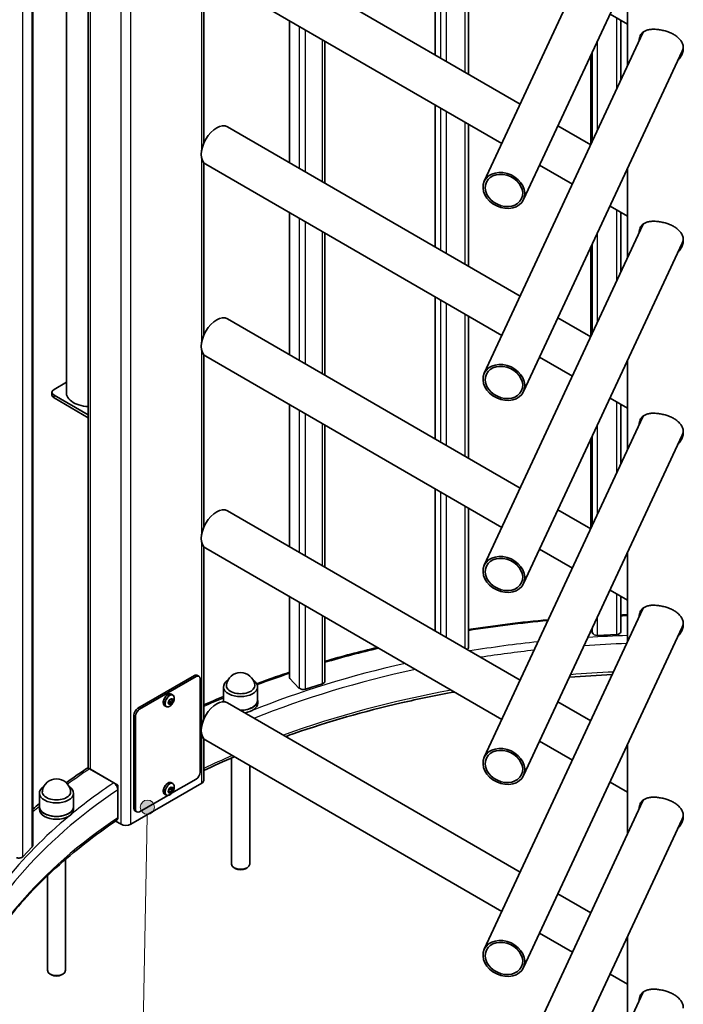
# Model space of a CAD drawing. Units: millimetres. Extents: x 0 to 42239, y -1289 to 8410.
# Drawn here: x 2367 to 2949, y 1447 to 2310 of the extents above; entities that cross this region are included whole.
import ezdxf

# ---------------------------------------------------------------- set-up
doc = ezdxf.new("R2010")
doc.units = ezdxf.units.MM
doc.header["$LTSCALE"] = 10
for name, color, linetype, lineweight in [('Visible Tangent Edges(ISO)', 7, 'Continuous', 25), ('WT02', 7, 'Continuous', 35), ('WT05', 7, 'Continuous', 18)]:
    doc.layers.add(name, color=color, linetype=linetype, lineweight=lineweight)
doc.styles.add('DEFAULT-ISOBigText', font='arial.ttf')

# ---------------------------------------------------------------- blocks, each defined once
blk = doc.blocks.new('Balloon16')
at = {"layer": 'WT05'}
h = blk.add_hatch(color=7, dxfattribs=at)
edge = h.paths.add_edge_path(flags=0)
edge.add_arc((247.924, 161.961), 0.625, 0, 360)
at = {"layer": 'WT05', "color": 7, "linetype": 'Continuous', "lineweight": 18}
for q in [(247.912, 161.336), (247.045, 115.645)]:
    blk.add_line((247.877, 159.462), q, dxfattribs=at)
blk.add_circle((247.924, 161.961), 0.625, dxfattribs=at)
at = {"layer": 'WT05'}
for centre in [(231.903, 108.157), (246.903, 108.157)]:
    blk.add_circle(centre, 7.5, dxfattribs=at)
at = {"layer": 'WT05', "color": 7, "char_height": 5, "attachment_point": 5, "style": 'DEFAULT-ISOBigText'}
for s, insert in [('23', (231.903, 108.199)), ('37', (246.903, 108.199))]:
    blk.add_mtext(s, dxfattribs=dict(at, insert=insert))

msp = doc.modelspace()

# ---------------------------------------------------------------- linework, layer by layer
at = {"layer": 'Visible Tangent Edges(ISO)'}
for p, q in [((2370.16, 1576.24), (2370.16, 2880.13)), ((2378.4, 1584.83), (2378.4, 2875.38)), ((2429.28, 1652.82), (2429.28, 2846)), ((2456.15, 1604.65), (2456.15, 2830.49)), ((2464.63, 1604.65), (2464.63, 2825.59)), ((2731.33, 2278.7), (2731.33, 2403)), ((2736.28, 2275.84), (2736.28, 2400.14)), ((2741.27, 2272.95), (2741.27, 2397.25)), ((2757.54, 2263.54), (2757.54, 2387.85)), ((2526.86, 2195.41), (2526.86, 2356.23)), ((2604.08, 2184.09), (2604.08, 2308.4)), ((2612.32, 2179.33), (2612.32, 2303.63)), ((2890.34, 2248.94), (2890.34, 2311.04)), ((2617.75, 2176.19), (2617.75, 2300.49)), ((2632.62, 2167.59), (2632.62, 2291.89)), ((2873.4, 2212.56), (2873.4, 2290.74)), ((2867.62, 2200.14), (2867.62, 2278.32)), ((2869.07, 2203.27), (2869.07, 2281.45)), ((2731.33, 2110.5), (2731.33, 2234.81)), ((2736.28, 2107.64), (2736.28, 2231.94)), ((2741.27, 2104.75), (2741.27, 2229.05)), ((2757.54, 2095.35), (2757.54, 2219.65)), ((2526.86, 2027.21), (2526.86, 2188.03)), ((2604.08, 2015.9), (2604.08, 2140.2)), ((2890.34, 2080.74), (2890.34, 2142.84)), ((2612.32, 2011.13), (2612.32, 2135.43)), ((2617.75, 2007.99), (2617.75, 2132.29)), ((2632.62, 1999.39), (2632.62, 2123.69)), ((2873.4, 2044.37), (2873.4, 2122.55)), ((2867.62, 2031.94), (2867.62, 2110.12)), ((2869.07, 2035.07), (2869.07, 2113.25)), ((2731.33, 1942.31), (2731.33, 2066.61)), ((2736.28, 1939.44), (2736.28, 2063.74)), ((2741.27, 1936.55), (2741.27, 2060.85)), ((2757.54, 1927.15), (2757.54, 2051.45)), ((2526.86, 1859.01), (2526.86, 2019.84)), ((2397.46, 1978.19), (2397.46, 1980.64)), ((2604.08, 1847.7), (2604.08, 1972)), ((2612.32, 1842.93), (2612.32, 1967.23)), ((2890.34, 1912.54), (2890.34, 1974.65)), ((2617.75, 1839.79), (2617.75, 1964.09)), ((2632.62, 1831.19), (2632.62, 1955.49)), ((2873.4, 1876.17), (2873.4, 1954.35)), ((2867.62, 1863.75), (2867.62, 1941.93)), ((2869.07, 1866.87), (2869.07, 1945.05)), ((2731.33, 1774.11), (2731.33, 1898.41)), ((2736.28, 1771.24), (2736.28, 1895.54)), ((2741.27, 1768.35), (2741.27, 1892.66)), ((2757.54, 1758.95), (2757.54, 1883.25)), ((2526.86, 1690.81), (2526.86, 1851.64)), ((2604.08, 1732.5), (2604.08, 1803.8)), ((2890.34, 1770.99), (2890.34, 1806.45)), ((2612.32, 1723.92), (2612.32, 1799.04)), ((2617.75, 1723.02), (2617.75, 1795.89)), ((2632.62, 1727.78), (2632.62, 1787.29)), ((2873.4, 1770.15), (2873.4, 1786.15)), ((2869.07, 1772.25), (2869.07, 1776.85)), ((2520.5, 1734.88), (2521.91, 1734.06)), ((2467.46, 1700.18), (2468.88, 1699.36)), ((2471, 1706.3), (2472.41, 1705.48)), ((2526.86, 1640.57), (2526.86, 1683.44)), ((2467.46, 1618.53), (2468.88, 1617.71))]:
    msp.add_line(p, q, dxfattribs=at)
for centre, major_axis, start_param, end_param in [((2936.98, 1400.53), (670.85, 0), 1.626484, 1.634908), ((2936.98, 1400.53), (670.85, 0), 1.731003, 1.837197), ((2936.98, 1400.53), (-640.96, 0), 4.770676, 4.824816), ((2936.98, 1400.53), (-640.96, 0), 4.893677, 4.989241), ((2936.98, 1396.44), (635.96, 0), 1.630532, 1.689428), ((2936.98, 1400.53), (670.85, 0), 1.960751, 2.038249), ((2936.98, 1396.44), (635.96, 0), 1.759032, 1.834234), ((2936.98, 1400.53), (-640.96, 0), 5.082847, 5.321026), ((2936.98, 1396.44), (635.96, 0), 1.929186, 2.180257), ((2936.98, 1400.53), (670.85, 0), 2.090919, 2.139945), ((2936.98, 1371.95), (-635.96, 0), 4.790443, 4.849753), ((2936.98, 1371.95), (-635.96, 0), 4.91996, 4.920576), ((2497.34, 1713.55), (-2.9, -5.02), 3.141593, 6.283185), ((2498.63, 1712.8), (2.9, 5.02), 0, 3.141593), ((2498.77, 1712.72), (-2.85, -4.93), 1.742626, 7.682152), ((2936.98, 1371.95), (-635.96, 0), 5.018368, 5.273761), ((2936.98, 1400.53), (670.85, 0), 2.193067, 2.225248), ((2936.98, 1400.53), (-640.96, 0), 5.325161, 5.331137), ((2936.98, 1396.44), (635.96, 0), 2.26543, 2.268049), ((2936.98, 1371.95), (-635.96, 0), 5.359645, 5.409641), ((2936.98, 1400.53), (670.85, 0), 2.430796, 2.475798), ((2936.98, 1400.53), (-640.96, 0), 5.575874, 5.670413), ((2497.34, 1635.98), (-2.9, -5.02), 3.141593, 6.283185), ((2498.63, 1635.24), (2.9, 5.02), 0, 3.141593), ((2498.77, 1635.15), (-2.85, -4.93), 1.742626, 7.682152), ((2936.98, 1396.44), (-635.96, 0), 5.576489, 6.067755), ((2936.98, 1400.53), (670.85, 0), 2.538082, 2.55331), ((2936.98, 1400.53), (-640.96, 0), 5.674548, 6.034611), ((2936.98, 1371.95), (-635.96, 0), 5.576489, 6.067755)]:
    msp.add_ellipse(centre, major_axis=major_axis, ratio=0.57735, start_param=start_param, end_param=end_param, dxfattribs=at)
for centre, major_axis in [((2499.63, 1712.22), (1.51, 2.62)), ((2499.64, 1712.22), (1.49, 2.57)), ((2499.63, 1634.66), (1.51, 2.62)), ((2499.64, 1634.65), (-1.49, -2.57))]:
    msp.add_ellipse(centre, major_axis=major_axis, ratio=0.57735, dxfattribs=at)
at = {"layer": 'WT02'}
for p, q in [((2378.9, 1585.95), (2378.9, 2875.09)), ((2408.53, 2857.98), (2408.53, 1980.82)), ((2427.52, 1653.65), (2427.52, 2847.02)), ((2913.19, 2466.22), (2774.29, 2167.93)), ((2947.64, 2450.18), (2808.74, 2151.89)), ((2731.15, 2278.8), (2731.15, 2403.1)), ((2805.82, 2235.62), (2549.43, 2383.89)), ((2760.37, 2261.91), (2760.37, 2386.21)), ((2528.62, 2201.13), (2528.62, 2352.53)), ((2789.71, 2201.04), (2530.41, 2351)), ((2899.64, 2268.91), (2899.64, 2347.09)), ((2899.64, 2305.67), (2884.44, 2314.45)), ((2603.58, 2184.38), (2603.58, 2308.69)), ((2894, 2256.79), (2894, 2308.93)), ((2913.19, 2298.02), (2774.29, 1999.73)), ((2634.68, 2166.39), (2634.68, 2290.69)), ((2947.64, 2281.98), (2808.74, 1983.69)), ((2867.6, 2200.11), (2867.6, 2278.29)), ((2731.15, 2110.61), (2731.15, 2234.91)), ((2760.37, 2093.71), (2760.37, 2218.01)), ((2805.82, 2067.42), (2549.43, 2215.7)), ((2867.52, 2199.94), (2838.84, 2216.52)), ((2528.62, 2032.94), (2528.62, 2184.33)), ((2789.71, 2032.84), (2530.41, 2182.8)), ((2851.42, 2165.35), (2822.74, 2181.94)), ((2899.64, 2100.71), (2899.64, 2178.89)), ((2603.58, 2016.19), (2603.58, 2140.49)), ((2899.64, 2137.47), (2884.44, 2146.26)), ((2894, 2088.59), (2894, 2140.73)), ((2634.68, 1998.2), (2634.68, 2122.5)), ((2913.19, 2129.82), (2774.29, 1831.53)), ((2947.64, 2113.78), (2808.74, 1815.49)), ((2867.6, 2031.91), (2867.6, 2110.09)), ((2731.15, 1942.41), (2731.15, 2066.71)), ((2805.82, 1899.23), (2549.43, 2047.5)), ((2760.37, 1925.51), (2760.37, 2049.81)), ((2867.52, 2031.74), (2838.84, 2048.33)), ((2528.62, 1864.74), (2528.62, 2016.13)), ((2789.71, 1864.64), (2530.41, 2014.6)), ((2851.42, 1997.16), (2822.74, 2013.74)), ((2899.64, 1932.51), (2899.64, 2010.69)), ((2397.46, 1985.54), (2408.53, 1991.93)), ((2395.7, 1980.64), (2395.7, 1983.09)), ((2427.52, 1963.29), (2397.46, 1980.64)), ((2427.52, 1960.84), (2397.46, 1978.19)), ((2899.64, 1969.27), (2884.44, 1978.06)), ((2603.58, 1847.99), (2603.58, 1972.29)), ((2894, 1920.4), (2894, 1972.53)), ((2913.19, 1961.62), (2774.29, 1663.33)), ((2634.68, 1830), (2634.68, 1954.3)), ((2947.64, 1945.58), (2808.74, 1647.29)), ((2867.6, 1863.71), (2867.6, 1941.89)), ((2731.15, 1774.21), (2731.15, 1898.51)), ((2760.37, 1759.44), (2760.37, 1881.61)), ((2805.82, 1731.03), (2549.43, 1879.3)), ((2867.52, 1863.54), (2838.84, 1880.13)), ((2528.62, 1696.54), (2528.62, 1847.94)), ((2789.71, 1696.44), (2530.41, 1846.4)), ((2851.42, 1828.96), (2822.74, 1845.54)), ((2899.64, 1764.31), (2899.64, 1842.49)), ((2603.58, 1733.62), (2603.58, 1804.09)), ((2899.64, 1801.07), (2884.44, 1809.86)), ((2894, 1773.29), (2894, 1804.33)), ((2634.68, 1729.8), (2634.68, 1786.1)), ((2913.19, 1793.42), (2774.29, 1495.13)), ((2947.64, 1777.38), (2808.74, 1479.09)), ((2868.85, 1772.1), (2868.37, 1775.33)), ((2869.1, 1772.11), (2868.85, 1772.1)), ((2869.07, 1772.11), (2869.07, 1772.25)), ((2890.34, 1770.99), (2873.4, 1770.15)), ((2471, 1706.3), (2520.5, 1734.88)), ((2521.91, 1734.06), (2472.41, 1705.48)), ((2523, 1735.13), (2524.41, 1734.31)), ((2525.45, 1650.37), (2525.45, 1732.02)), ((2603.74, 1732.56), (2603.96, 1732.63)), ((2612.22, 1723.72), (2603.74, 1732.56)), ((2604.08, 1732.5), (2604.08, 1732.21)), ((2632.62, 1727.78), (2617.75, 1723.02)), ((2501.53, 1717.83), (2500.24, 1718.57)), ((2545.95, 1725.05), (2545.95, 1713.21)), ((2575.75, 1725.05), (2575.75, 1713.21)), ((2612.44, 1723.8), (2612.22, 1723.72)), ((2612.32, 1723.75), (2612.32, 1723.92)), ((2495.73, 1707.78), (2494.44, 1708.52)), ((2497.76, 1710.73), (2497.76, 1711.55)), ((2498.29, 1710.77), (2497.76, 1711.12)), ((2500.17, 1710.6), (2498.16, 1711.91)), ((2498.18, 1711.9), (2498.64, 1712.46)), ((2498.39, 1713.17), (2499.01, 1713.93)), ((2499.01, 1709.78), (2498.39, 1709.83)), ((2499.14, 1713.82), (2498.98, 1713.9)), ((2501.01, 1713.65), (2499.98, 1714.18)), ((2500.27, 1714.66), (2500.88, 1714.61)), ((2500.88, 1711.27), (2500.27, 1710.51)), ((2501.51, 1713.71), (2501.51, 1712.89)), ((2545.85, 1712), (2545.85, 1713.21)), ((2805.82, 1562.83), (2549.43, 1711.1)), ((2575.85, 1710.76), (2575.85, 1713.21)), ((2867.52, 1695.34), (2838.84, 1711.93)), ((2467.46, 1618.53), (2467.46, 1700.18)), ((2468.88, 1699.36), (2468.88, 1617.71)), ((2528.62, 1643.02), (2528.62, 1679.74)), ((2789.71, 1528.25), (2530.41, 1678.21)), ((2851.42, 1660.76), (2822.74, 1677.35)), ((2899.64, 1596.11), (2899.64, 1674.29)), ((2552.85, 1569.81), (2552.85, 1662.74)), ((2449.77, 1640.99), (2428.58, 1653.22)), ((2428.63, 1653.19), (2428.63, 1653.26)), ((2429.28, 1652.82), (2453.32, 1638.94)), ((2568.85, 1569.81), (2568.85, 1655.97)), ((2453.32, 1638.94), (2453.32, 1610.36)), ((2464.63, 1604.65), (2526.86, 1640.57)), ((2501.53, 1640.26), (2500.24, 1641)), ((2500.38, 1631.81), (2521.91, 1644.25)), ((2899.64, 1632.87), (2884.44, 1641.66)), ((2384.73, 1631.97), (2384.73, 1620.13)), ((2414.53, 1631.97), (2414.53, 1620.13)), ((2453.32, 1636.49), (2453.11, 1636.37)), ((2453.32, 1610.36), (2453.32, 1634.86)), ((2495.73, 1630.21), (2494.44, 1630.96)), ((2497.84, 1634.34), (2498.19, 1635.25)), ((2498.19, 1632.38), (2497.84, 1632.89)), ((2498, 1634.29), (2497.85, 1634.38)), ((2499.08, 1632.75), (2498.11, 1633.38)), ((2498.92, 1635.4), (2499.19, 1636.08)), ((2501.3, 1635), (2499.16, 1636.09)), ((2499.28, 1636.61), (2499.99, 1637.02)), ((2499.99, 1632.69), (2499.28, 1632.29)), ((2500.22, 1636.54), (2499.65, 1636.83)), ((2501.08, 1636.92), (2501.44, 1636.42)), ((2501.44, 1634.96), (2501.08, 1634.05)), ((2472.41, 1615.67), (2497.11, 1629.93)), ((2913.19, 1625.23), (2774.29, 1326.93)), ((2384.63, 1617.68), (2384.63, 1620.13)), ((2414.63, 1617.68), (2414.63, 1620.13)), ((2468.5, 1616.24), (2469.91, 1615.42)), ((2451.33, 1607.43), (2456.15, 1604.65)), ((2947.64, 1609.18), (2808.74, 1310.89)), ((2378.4, 1584.83), (2370.16, 1576.24)), ((2407.63, 1476.73), (2407.63, 1574.04)), ((2556.61, 1565.73), (2555.2, 1566.55)), ((2565.1, 1565.73), (2566.51, 1566.55)), ((2391.63, 1476.73), (2391.63, 1559.52)), ((2867.52, 1527.14), (2838.84, 1543.73)), ((2851.42, 1492.56), (2822.74, 1509.15)), ((2899.64, 1436.86), (2899.64, 1506.09)), ((2395.39, 1472.65), (2393.98, 1473.47)), ((2403.88, 1472.65), (2405.29, 1473.47)), ((2899.64, 1464.67), (2884.44, 1473.46)), ((2913.19, 1457.03), (2774.29, 1158.74))]:
    msp.add_line(p, q, dxfattribs=at)
for centre in [(2560.85, 1725.05), (2399.63, 1631.97)]:
    msp.add_arc(centre, 12.5, 8.07261, 171.92739, dxfattribs=at)
for centre, major_axis, ratio, start_param, end_param in [((2930.42, 2290), (-17.22, 8.02), 0.788498, 6.224149, 6.283185), ((2930.42, 2290), (17.22, -8.02), 0.788498, 0, 0.212567), ((2539.92, 2199.25), (-9.51, -16.45), 0.577833, 3.141593, 6.283185), ((2930.42, 2121.8), (-17.22, 8.02), 0.788498, 6.224149, 6.283185), ((2930.42, 2121.8), (17.22, -8.02), 0.788498, 0, 0.212567), ((2539.92, 2031.05), (-9.51, -16.45), 0.577833, 3.141593, 6.283185), ((2401.7, 1983.09), (-6, 0), 0.57735, 5.497787, 7.068583), ((2429.28, 1982.68), (-21, 0), 0.57735, 6.128728, 7.7702), ((2401.7, 1980.64), (-6, 0), 0.57735, 0, 0.785398), ((2429.28, 1980.24), (-21, 0), 0.57735, 6.128728, 6.181997), ((2930.42, 1953.6), (-17.22, 8.02), 0.788498, 6.224149, 6.283185), ((2930.42, 1953.6), (17.22, -8.02), 0.788498, 0, 0.212567), ((2539.92, 1862.85), (-9.51, -16.45), 0.577833, 3.141593, 6.283185), ((2930.42, 1785.4), (-17.22, 8.02), 0.788498, 6.224149, 6.283185), ((2930.42, 1785.4), (17.22, -8.02), 0.788498, 0, 0.212567), ((2873.06, 1772.45), (-4, 0), 0.57735, 0.085766, 1.656562), ((2890, 1773.29), (4, 0), 0.57735, 4.798155, 6.283185), ((2756.37, 1759.44), (4, 0), 0.57735, 5.554446, 6.283185), ((2520.5, 1730.8), (2.5, 4.33), 0.57735, 0, 0.785398), ((2521.91, 1729.98), (2.5, 4.33), 0.57735, 5.497787, 7.068583), ((2560.85, 1725.05), (14.9, 0), 0.57735, 2.412006, 7.012772), ((2560.85, 1726.22), (12.42, 0), 0.57735, 3.059887, 6.364891), ((2607.58, 1733.62), (-4, 0), 0.57735, 0, 0.505985), ((2630.68, 1729.8), (4, 0), 0.57735, 5.218374, 6.283185), ((2615.82, 1725.04), (-4, 0), 0.57735, 0.505985, 2.076781), ((2497.76, 1712.39), (0.515, 0.892), 0.57735, 3.926991, 6.021386), ((2497.76, 1709.89), (0.515, 0.892), 0.57735, 4.974188, 7.068583), ((2499.39, 1713.28), (-0.58, -1.01), 0.57735, 4.420564, 5.908322), ((2499.64, 1714.72), (-0.515, -0.892), 0.57735, 6.021386, 8.115781), ((2499.64, 1709.72), (0.515, 0.892), 0.57735, 6.021386, 8.115781), ((2501.51, 1714.55), (-0.515, -0.892), 0.57735, 4.974188, 7.068583), ((2501.51, 1712.05), (-0.515, -0.892), 0.57735, 3.926991, 6.021386), ((2539.92, 1694.65), (-9.51, -16.45), 0.577833, 3.141593, 6.283185), ((2560.85, 1713.21), (-15, 0), 0.57735, 6.167651, 6.423992), ((2560.85, 1713.21), (-14.9, 0), 0.57735, 0, 0.141934), ((2560.85, 1713.21), (14.9, 0), 0.57735, 4.699389, 6.283185), ((2560.85, 1713.21), (15, 0), 0.57735, 4.706196, 6.39872), ((2560.85, 1710.76), (15, 0), 0.57735, 4.960543, 6.283185), ((2471, 1702.22), (2.5, 4.33), 0.57735, 0.785398, 2.356194), ((2472.41, 1701.4), (-2.5, -4.33), 0.57735, 3.926991, 5.497787), ((2433.52, 1655.27), (6, 0), 0.57735, 3.759543, 3.926991), ((2521.91, 1648.33), (2.5, 4.33), 0.57735, 3.926991, 5.497787), ((2522.62, 1643.02), (6, 0), 0.57735, 5.497787, 6.283185), ((2399.63, 1631.97), (14.9, 0), 0.57735, 2.412006, 7.012772), ((2399.63, 1633.14), (12.42, 0), 0.57735, 3.059887, 6.364891), ((2497.47, 1633.4), (0.515, 0.892), 0.57735, 4.45059, 6.544985), ((2498.6, 1634.34), (0.58, 1.01), 0.57735, 0.374863, 1.862622), ((2498.55, 1636.19), (-0.515, -0.892), 0.57735, 0.261799, 2.356194), ((2498.55, 1631.86), (0.515, 0.892), 0.57735, 5.497787, 7.592182), ((2500.72, 1637.44), (-0.515, -0.892), 0.57735, 5.497787, 7.592182), ((2500.72, 1633.11), (0.515, 0.892), 0.57735, 0.261799, 2.356194), ((2501.8, 1635.9), (-0.515, -0.892), 0.57735, 4.45059, 6.544985), ((2930.42, 1617.2), (-17.22, 8.02), 0.788498, 6.224149, 6.283185), ((2399.63, 1620.13), (15, 0), 0.57735, 3.026058, 6.39872), ((2399.63, 1617.68), (15, 0), 0.57735, 3.141593, 6.283185), ((2399.63, 1620.13), (14.9, 0), 0.57735, 3.141593, 6.283185), ((2471, 1620.57), (-2.5, -4.33), 0.57735, 5.497787, 6.283185), ((2472.41, 1619.75), (-2.5, -4.33), 0.57735, 5.497787, 7.068583), ((2460.39, 1607.1), (6, 0), 0.57735, 3.926991, 5.497787), ((2930.42, 1617.2), (17.22, -8.02), 0.788498, 0, 0.212567), ((2374.9, 1585.95), (4, 0), 0.57735, 5.7772, 6.283185), ((2366.66, 1577.36), (-4, 0), 0.57735, 1.064811, 2.635608), ((2560.85, 1569.81), (8, 0), 0.57735, 3.141593, 6.283185), ((2560.85, 1568.18), (6, 0), 0.57735, 3.926991, 5.497787), ((2399.63, 1476.73), (8, 0), 0.57735, 3.141593, 6.283185), ((2399.63, 1475.1), (6, 0), 0.57735, 3.926991, 5.497787), ((2930.42, 1449.01), (-17.22, 8.02), 0.788498, 6.224149, 6.283185)]:
    msp.add_ellipse(centre, major_axis=major_axis, ratio=ratio, start_param=start_param, end_param=end_param, dxfattribs=at)
for centre, major_axis in [((2791.52, 2159.91), (17.22, -8.02)), ((2791.52, 2159.91), (-15.41, 7.18)), ((2791.52, 1991.71), (17.22, -8.02)), ((2791.52, 1991.71), (-15.41, 7.18)), ((2791.52, 1823.51), (17.22, -8.02)), ((2791.52, 1823.51), (-15.41, 7.18)), ((2791.52, 1655.31), (17.22, -8.02)), ((2791.52, 1655.31), (-15.41, 7.18)), ((2791.52, 1487.11), (17.22, -8.02)), ((2791.52, 1487.11), (-15.41, 7.18))]:
    msp.add_ellipse(centre, major_axis=major_axis, ratio=0.788498, dxfattribs=at)
for points, knots in [([(2909.98, 2291.11), (2910.01, 2291.97), (2910.11, 2292.79), (2910.49, 2294.5), (2910.81, 2295.36), (2911.66, 2296.89), (2912.18, 2297.56), (2913.41, 2298.71), (2914.11, 2299.19), (2915.61, 2299.97), (2916.47, 2300.29), (2918.38, 2300.79), (2919.44, 2300.96), (2921.68, 2301.15), (2922.87, 2301.17), (2925.32, 2301.05), (2926.57, 2300.92), (2929.05, 2300.53), (2930.34, 2300.27), (2932.93, 2299.6), (2934.22, 2299.2), (2936.73, 2298.28), (2937.94, 2297.76), (2940.2, 2296.61), (2941.24, 2295.99), (2943.11, 2294.69), (2944, 2293.97), (2945.59, 2292.38), (2946.29, 2291.52), (2947.43, 2289.68), (2947.87, 2288.7), (2948.46, 2286.67), (2948.6, 2285.61), (2948.6, 2284.56)], [6.23381, 6.23381, 6.23381, 6.23381, 6.551456, 6.551456, 6.937459, 6.937459, 7.323462, 7.323462, 7.709465, 7.709465, 8.094144, 8.094144, 8.478822, 8.478822, 8.863501, 8.863501, 9.248179, 9.248179, 9.632858, 9.632858, 10.017536, 10.017536, 10.402214, 10.402214, 10.786893, 10.786893, 11.172896, 11.172896, 11.558899, 11.558899, 11.944902, 11.944902, 12.330906, 12.330906, 12.330906, 12.330906]), ([(2911.48, 2296.54), (2911.37, 2296.22), (2911.28, 2295.89), (2911.04, 2294.79), (2910.94, 2293.97), (2910.91, 2293.11)], [5.6652303, 5.6652303, 5.6652303, 5.6652303, 5.8072923, 5.8072923, 6.1271053, 6.1271053, 6.1271053, 6.1271053]), ([(2948.6, 2284.56), (2948.6, 2283.51), (2948.46, 2282.41), (2947.87, 2280.19), (2947.43, 2279.07), (2946.29, 2276.9), (2945.59, 2275.85), (2944.49, 2274.51), (2944.17, 2274.15), (2943.83, 2273.8)], [0, 0, 0, 0, 0.386003, 0.386003, 0.772006, 0.772006, 1.158009, 1.158009, 1.307521, 1.307521, 1.307521, 1.307521]), ([(2944.7, 2275.65), (2945.03, 2276), (2945.36, 2276.37), (2946.42, 2277.68), (2947.09, 2278.67), (2947.64, 2279.69)], [11.0765483, 11.0765483, 11.0765483, 11.0765483, 11.2263848, 11.2263848, 11.5885763, 11.5885763, 11.5885763, 11.5885763]), ([(2909.98, 2122.92), (2910.01, 2123.77), (2910.11, 2124.59), (2910.49, 2126.3), (2910.81, 2127.16), (2911.66, 2128.69), (2912.18, 2129.37), (2913.41, 2130.52), (2914.11, 2130.99), (2915.61, 2131.77), (2916.47, 2132.09), (2918.38, 2132.59), (2919.44, 2132.76), (2921.68, 2132.95), (2922.87, 2132.97), (2925.32, 2132.85), (2926.57, 2132.72), (2929.05, 2132.33), (2930.34, 2132.07), (2932.93, 2131.41), (2934.22, 2131.01), (2936.73, 2130.08), (2937.94, 2129.56), (2940.2, 2128.41), (2941.24, 2127.79), (2943.11, 2126.49), (2944, 2125.77), (2945.59, 2124.18), (2946.29, 2123.32), (2947.43, 2121.48), (2947.87, 2120.5), (2948.46, 2118.47), (2948.6, 2117.42), (2948.6, 2116.37)], [6.23381, 6.23381, 6.23381, 6.23381, 6.551456, 6.551456, 6.937459, 6.937459, 7.323462, 7.323462, 7.709465, 7.709465, 8.094144, 8.094144, 8.478822, 8.478822, 8.863501, 8.863501, 9.248179, 9.248179, 9.632858, 9.632858, 10.017536, 10.017536, 10.402214, 10.402214, 10.786893, 10.786893, 11.172896, 11.172896, 11.558899, 11.558899, 11.944902, 11.944902, 12.330906, 12.330906, 12.330906, 12.330906]), ([(2911.48, 2128.34), (2911.37, 2128.02), (2911.28, 2127.7), (2911.04, 2126.59), (2910.94, 2125.77), (2910.91, 2124.91)], [5.6652303, 5.6652303, 5.6652303, 5.6652303, 5.8072923, 5.8072923, 6.1271053, 6.1271053, 6.1271053, 6.1271053]), ([(2948.6, 2116.37), (2948.6, 2115.31), (2948.46, 2114.21), (2947.87, 2111.99), (2947.43, 2110.87), (2946.29, 2108.7), (2945.59, 2107.65), (2944.49, 2106.31), (2944.17, 2105.95), (2943.83, 2105.6)], [0, 0, 0, 0, 0.386003, 0.386003, 0.772006, 0.772006, 1.158009, 1.158009, 1.307521, 1.307521, 1.307521, 1.307521]), ([(2944.7, 2107.45), (2945.03, 2107.81), (2945.36, 2108.18), (2946.42, 2109.48), (2947.09, 2110.47), (2947.64, 2111.49)], [11.0765483, 11.0765483, 11.0765483, 11.0765483, 11.2263848, 11.2263848, 11.5885763, 11.5885763, 11.5885763, 11.5885763]), ([(2909.98, 1954.72), (2910.01, 1955.57), (2910.11, 1956.39), (2910.49, 1958.1), (2910.81, 1958.96), (2911.66, 1960.5), (2912.18, 1961.17), (2913.41, 1962.32), (2914.11, 1962.8), (2915.61, 1963.57), (2916.47, 1963.9), (2918.38, 1964.39), (2919.44, 1964.57), (2921.68, 1964.75), (2922.87, 1964.77), (2925.32, 1964.65), (2926.57, 1964.52), (2929.05, 1964.14), (2930.34, 1963.87), (2932.93, 1963.21), (2934.22, 1962.81), (2936.73, 1961.88), (2937.94, 1961.36), (2940.2, 1960.21), (2941.24, 1959.59), (2943.11, 1958.29), (2944, 1957.57), (2945.59, 1955.98), (2946.29, 1955.12), (2947.43, 1953.28), (2947.87, 1952.3), (2948.46, 1950.27), (2948.6, 1949.22), (2948.6, 1948.17)], [6.23381, 6.23381, 6.23381, 6.23381, 6.551456, 6.551456, 6.937459, 6.937459, 7.323462, 7.323462, 7.709465, 7.709465, 8.094144, 8.094144, 8.478822, 8.478822, 8.863501, 8.863501, 9.248179, 9.248179, 9.632858, 9.632858, 10.017536, 10.017536, 10.402214, 10.402214, 10.786893, 10.786893, 11.172896, 11.172896, 11.558899, 11.558899, 11.944902, 11.944902, 12.330906, 12.330906, 12.330906, 12.330906]), ([(2911.48, 1960.14), (2911.37, 1959.83), (2911.28, 1959.5), (2911.04, 1958.39), (2910.94, 1957.57), (2910.91, 1956.72)], [5.6652303, 5.6652303, 5.6652303, 5.6652303, 5.8072923, 5.8072923, 6.1271053, 6.1271053, 6.1271053, 6.1271053]), ([(2948.6, 1948.17), (2948.6, 1947.12), (2948.46, 1946.01), (2947.87, 1943.79), (2947.43, 1942.67), (2946.29, 1940.5), (2945.59, 1939.46), (2944.49, 1938.11), (2944.17, 1937.75), (2943.83, 1937.4)], [0, 0, 0, 0, 0.386003, 0.386003, 0.772006, 0.772006, 1.158009, 1.158009, 1.307521, 1.307521, 1.307521, 1.307521]), ([(2944.7, 1939.25), (2945.03, 1939.61), (2945.36, 1939.98), (2946.42, 1941.28), (2947.09, 1942.27), (2947.64, 1943.29)], [11.0765483, 11.0765483, 11.0765483, 11.0765483, 11.2263848, 11.2263848, 11.5885763, 11.5885763, 11.5885763, 11.5885763]), ([(2909.98, 1786.52), (2910.01, 1787.37), (2910.11, 1788.2), (2910.49, 1789.9), (2910.81, 1790.77), (2911.66, 1792.3), (2912.18, 1792.97), (2913.41, 1794.12), (2914.11, 1794.6), (2915.61, 1795.37), (2916.47, 1795.7), (2918.38, 1796.2), (2919.44, 1796.37), (2921.68, 1796.56), (2922.87, 1796.57), (2925.32, 1796.45), (2926.57, 1796.32), (2929.05, 1795.94), (2930.34, 1795.67), (2932.93, 1795.01), (2934.22, 1794.61), (2936.73, 1793.68), (2937.94, 1793.16), (2940.2, 1792.02), (2941.24, 1791.39), (2943.11, 1790.1), (2944, 1789.37), (2945.59, 1787.78), (2946.29, 1786.92), (2947.43, 1785.08), (2947.87, 1784.1), (2948.46, 1782.07), (2948.6, 1781.02), (2948.6, 1779.97)], [6.23381, 6.23381, 6.23381, 6.23381, 6.551456, 6.551456, 6.937459, 6.937459, 7.323462, 7.323462, 7.709465, 7.709465, 8.094144, 8.094144, 8.478822, 8.478822, 8.863501, 8.863501, 9.248179, 9.248179, 9.632858, 9.632858, 10.017536, 10.017536, 10.402214, 10.402214, 10.786893, 10.786893, 11.172896, 11.172896, 11.558899, 11.558899, 11.944902, 11.944902, 12.330906, 12.330906, 12.330906, 12.330906]), ([(2911.48, 1791.94), (2911.37, 1791.63), (2911.28, 1791.3), (2911.04, 1790.2), (2910.94, 1789.37), (2910.91, 1788.52)], [5.6652303, 5.6652303, 5.6652303, 5.6652303, 5.8072923, 5.8072923, 6.1271053, 6.1271053, 6.1271053, 6.1271053]), ([(2830.42, 1783.86), (2818.44, 1782.75), (2806.51, 1781.46), (2783.15, 1778.54), (2771.72, 1776.93), (2760.37, 1775.15)], [3.4940622, 3.4940622, 3.4940622, 3.4940622, 3.5480896, 3.5480896, 3.6004448, 3.6004448, 3.6004448, 3.6004448]), ([(2948.6, 1779.97), (2948.6, 1778.92), (2948.46, 1777.82), (2947.87, 1775.59), (2947.43, 1774.47), (2946.29, 1772.3), (2945.59, 1771.26), (2944.49, 1769.91), (2944.17, 1769.55), (2943.83, 1769.2)], [0, 0, 0, 0, 0.386003, 0.386003, 0.772006, 0.772006, 1.158009, 1.158009, 1.307521, 1.307521, 1.307521, 1.307521]), ([(2944.7, 1771.05), (2945.03, 1771.41), (2945.36, 1771.78), (2946.42, 1773.08), (2947.09, 1774.07), (2947.64, 1775.09)], [11.0765483, 11.0765483, 11.0765483, 11.0765483, 11.2263848, 11.2263848, 11.5885763, 11.5885763, 11.5885763, 11.5885763]), ([(2603.58, 1737.8), (2598.18, 1736.03), (2592.82, 1734.21), (2583.29, 1730.87), (2579.1, 1729.37), (2574.95, 1727.84)], [3.85268354, 3.85268354, 3.85268354, 3.85268354, 3.8803063, 3.8803063, 3.90222657, 3.90222657, 3.90222657, 3.90222657]), ([(2494.44, 1708.52), (2494.13, 1708.7), (2493.87, 1708.96), (2493.45, 1709.62), (2493.31, 1710.02), (2493.15, 1710.93), (2493.14, 1711.45), (2493.27, 1712.54), (2493.41, 1713.11), (2493.81, 1714.24), (2494.07, 1714.8), (2494.7, 1715.87), (2495.06, 1716.37), (2495.85, 1717.27), (2496.28, 1717.66), (2497.16, 1718.29), (2497.62, 1718.53), (2498.51, 1718.83), (2498.94, 1718.89), (2499.67, 1718.82), (2499.97, 1718.72), (2500.24, 1718.57)], [6.021386, 6.021386, 6.021386, 6.021386, 6.316536, 6.316536, 6.626634, 6.626634, 6.952025, 6.952025, 7.279224, 7.279224, 7.60521, 7.60521, 7.930688, 7.930688, 8.256757, 8.256757, 8.58402, 8.58402, 8.908798, 8.908798, 9.162979, 9.162979, 9.162979, 9.162979]), ([(2501.53, 1717.83), (2501.82, 1717.66), (2502.07, 1717.41), (2502.47, 1716.82), (2502.61, 1716.47), (2502.78, 1715.69), (2502.82, 1715.26), (2502.77, 1714.36), (2502.7, 1713.88), (2502.45, 1712.91), (2502.28, 1712.42), (2502.06, 1711.94)], [2.879793, 2.879793, 2.879793, 2.879793, 3.159587, 3.159587, 3.43938, 3.43938, 3.719173, 3.719173, 3.998966, 3.998966, 4.27876, 4.27876, 4.27876, 4.27876]), ([(2748.12, 1720.5), (2732.37, 1717.68), (2716.82, 1714.51), (2669.03, 1703.55), (2637.62, 1694.56), (2605.29, 1683.31), (2602.87, 1682.46), (2600.46, 1681.59)], [3.635768, 3.635768, 3.635768, 3.635768, 3.7132942, 3.7132942, 3.8777139, 3.8777139, 3.8910765, 3.8910765, 3.8910765, 3.8910765]), ([(2501.09, 1710.26), (2500.78, 1709.83), (2500.44, 1709.43), (2499.73, 1708.74), (2499.36, 1708.43), (2498.59, 1707.95), (2498.2, 1707.76), (2497.44, 1707.52), (2497.07, 1707.47), (2496.36, 1707.51), (2496.02, 1707.61), (2495.73, 1707.78)], [4.62242, 4.62242, 4.62242, 4.62242, 4.902213, 4.902213, 5.182006, 5.182006, 5.461799, 5.461799, 5.741593, 5.741593, 6.021386, 6.021386, 6.021386, 6.021386]), ([(2502.06, 1711.94), (2502.01, 1711.82), (2501.95, 1711.71), (2501.84, 1711.47), (2501.78, 1711.36), (2501.65, 1711.13), (2501.59, 1711.02), (2501.45, 1710.8), (2501.38, 1710.69), (2501.24, 1710.47), (2501.17, 1710.36), (2501.09, 1710.26)], [4.2787597, 4.2787597, 4.2787597, 4.2787597, 4.3474916, 4.3474916, 4.4162236, 4.4162236, 4.4849556, 4.4849556, 4.5536875, 4.5536875, 4.6224195, 4.6224195, 4.6224195, 4.6224195]), ([(2428.58, 1653.22), (2428.36, 1653.35), (2428.12, 1653.46), (2427.65, 1653.63), (2427.43, 1653.68), (2427.02, 1653.72), (2426.81, 1653.71), (2426.41, 1653.63), (2426.23, 1653.56), (2426.04, 1653.46), (2426.01, 1653.43), (2425.98, 1653.41)], [2.2245497, 2.2245497, 2.2245497, 2.2245497, 2.3174496, 2.3174496, 2.4103496, 2.4103496, 2.5031164, 2.5031164, 2.5958832, 2.5958832, 2.615268, 2.615268, 2.615268, 2.615268]), ([(2453.32, 1634.86), (2453.32, 1635.11), (2453.3, 1635.4), (2453.21, 1635.99), (2453.13, 1636.29), (2452.97, 1636.85), (2452.86, 1637.16), (2452.59, 1637.77), (2452.44, 1638.07), (2452.13, 1638.61), (2451.94, 1638.89), (2451.55, 1639.43), (2451.33, 1639.68), (2450.93, 1640.1), (2450.7, 1640.32), (2450.23, 1640.7), (2449.99, 1640.86), (2449.77, 1640.99)], [1.4832269, 1.4832269, 1.4832269, 1.4832269, 1.5756958, 1.5756958, 1.6681648, 1.6681648, 1.7607803, 1.7607803, 1.8533958, 1.8533958, 1.9461872, 1.9461872, 2.0389785, 2.0389785, 2.1319132, 2.1319132, 2.2248478, 2.2248478, 2.2248478, 2.2248478]), ([(2494.44, 1630.96), (2494.13, 1631.14), (2493.87, 1631.39), (2493.45, 1632.05), (2493.31, 1632.45), (2493.15, 1633.36), (2493.14, 1633.88), (2493.27, 1634.97), (2493.41, 1635.54), (2493.81, 1636.67), (2494.07, 1637.24), (2494.7, 1638.3), (2495.06, 1638.81), (2495.85, 1639.7), (2496.28, 1640.09), (2497.16, 1640.73), (2497.62, 1640.97), (2498.51, 1641.27), (2498.94, 1641.32), (2499.67, 1641.25), (2499.97, 1641.16), (2500.24, 1641)], [4.45059, 4.45059, 4.45059, 4.45059, 4.74574, 4.74574, 5.055838, 5.055838, 5.381229, 5.381229, 5.708428, 5.708428, 6.034414, 6.034414, 6.359891, 6.359891, 6.685961, 6.685961, 7.013223, 7.013223, 7.338001, 7.338001, 7.592182, 7.592182, 7.592182, 7.592182]), ([(2501.53, 1640.26), (2501.82, 1640.09), (2502.07, 1639.85), (2502.47, 1639.25), (2502.61, 1638.9), (2502.78, 1638.12), (2502.82, 1637.69), (2502.77, 1636.79), (2502.7, 1636.31), (2502.45, 1635.35), (2502.28, 1634.86), (2502.06, 1634.38)], [1.308997, 1.308997, 1.308997, 1.308997, 1.58879, 1.58879, 1.868584, 1.868584, 2.148377, 2.148377, 2.42817, 2.42817, 2.707963, 2.707963, 2.707963, 2.707963]), ([(2501.09, 1632.69), (2500.78, 1632.26), (2500.44, 1631.87), (2499.73, 1631.17), (2499.36, 1630.87), (2498.59, 1630.38), (2498.2, 1630.19), (2497.44, 1629.95), (2497.07, 1629.9), (2496.36, 1629.95), (2496.02, 1630.04), (2495.73, 1630.21)], [3.051623, 3.051623, 3.051623, 3.051623, 3.331416, 3.331416, 3.61121, 3.61121, 3.891003, 3.891003, 4.170796, 4.170796, 4.45059, 4.45059, 4.45059, 4.45059]), ([(2502.06, 1634.38), (2502.01, 1634.26), (2501.95, 1634.14), (2501.84, 1633.91), (2501.78, 1633.79), (2501.65, 1633.56), (2501.59, 1633.45), (2501.45, 1633.23), (2501.38, 1633.12), (2501.24, 1632.9), (2501.17, 1632.8), (2501.09, 1632.69)], [2.7079634, 2.7079634, 2.7079634, 2.7079634, 2.7766953, 2.7766953, 2.8454273, 2.8454273, 2.9141592, 2.9141592, 2.9828912, 2.9828912, 3.0516232, 3.0516232, 3.0516232, 3.0516232]), ([(2909.98, 1618.32), (2910.01, 1619.17), (2910.11, 1620), (2910.49, 1621.71), (2910.81, 1622.57), (2911.66, 1624.1), (2912.18, 1624.77), (2913.41, 1625.92), (2914.11, 1626.4), (2915.61, 1627.17), (2916.47, 1627.5), (2918.38, 1628), (2919.44, 1628.17), (2921.68, 1628.36), (2922.87, 1628.37), (2925.32, 1628.26), (2926.57, 1628.12), (2929.05, 1627.74), (2930.34, 1627.48), (2932.93, 1626.81), (2934.22, 1626.41), (2936.73, 1625.49), (2937.94, 1624.96), (2940.2, 1623.82), (2941.24, 1623.2), (2943.11, 1621.9), (2944, 1621.17), (2945.59, 1619.59), (2946.29, 1618.72), (2947.43, 1616.88), (2947.87, 1615.9), (2948.46, 1613.87), (2948.6, 1612.82), (2948.6, 1611.77)], [6.23381, 6.23381, 6.23381, 6.23381, 6.551456, 6.551456, 6.937459, 6.937459, 7.323462, 7.323462, 7.709465, 7.709465, 8.094144, 8.094144, 8.478822, 8.478822, 8.863501, 8.863501, 9.248179, 9.248179, 9.632858, 9.632858, 10.017536, 10.017536, 10.402214, 10.402214, 10.786893, 10.786893, 11.172896, 11.172896, 11.558899, 11.558899, 11.944902, 11.944902, 12.330906, 12.330906, 12.330906, 12.330906]), ([(2911.48, 1623.75), (2911.37, 1623.43), (2911.28, 1623.1), (2911.04, 1622), (2910.94, 1621.18), (2910.91, 1620.32)], [5.6652303, 5.6652303, 5.6652303, 5.6652303, 5.8072923, 5.8072923, 6.1271053, 6.1271053, 6.1271053, 6.1271053]), ([(2452.39, 1608.14), (2432.95, 1595), (2415.15, 1581.09), (2383.17, 1551.99), (2368.98, 1536.81), (2344.5, 1505.5), (2334.2, 1489.37), (2322.09, 1465.3), (2318.68, 1457.59), (2315.72, 1449.83)], [3.2201318, 3.2201318, 3.2201318, 3.2201318, 3.3615036, 3.3615036, 3.5028754, 3.5028754, 3.6442472, 3.6442472, 3.710009, 3.710009, 3.710009, 3.710009]), ([(2452.39, 1608.14), (2452.5, 1608.22), (2452.62, 1608.32), (2452.86, 1608.59), (2452.97, 1608.77), (2453.13, 1609.14), (2453.21, 1609.36), (2453.3, 1609.85), (2453.32, 1610.11), (2453.32, 1610.36)], [1.1336366, 1.1336366, 1.1336366, 1.1336366, 1.2056735, 1.2056735, 1.2982889, 1.2982889, 1.3907579, 1.3907579, 1.4832269, 1.4832269, 1.4832269, 1.4832269]), ([(2948.6, 1611.77), (2948.6, 1610.72), (2948.46, 1609.62), (2947.87, 1607.39), (2947.43, 1606.27), (2946.29, 1604.11), (2945.59, 1603.06), (2944.49, 1601.72), (2944.17, 1601.35), (2943.83, 1601)], [0, 0, 0, 0, 0.386003, 0.386003, 0.772006, 0.772006, 1.158009, 1.158009, 1.307521, 1.307521, 1.307521, 1.307521]), ([(2944.7, 1602.86), (2945.03, 1603.21), (2945.36, 1603.58), (2946.42, 1604.88), (2947.09, 1605.87), (2947.64, 1606.89)], [11.0765483, 11.0765483, 11.0765483, 11.0765483, 11.2263848, 11.2263848, 11.5885763, 11.5885763, 11.5885763, 11.5885763]), ([(2909.98, 1450.12), (2910.01, 1450.98), (2910.11, 1451.8), (2910.49, 1453.51), (2910.81, 1454.37), (2911.66, 1455.9), (2912.18, 1456.57), (2913.41, 1457.72), (2914.11, 1458.2), (2915.61, 1458.98), (2916.47, 1459.3), (2918.38, 1459.8), (2919.44, 1459.97), (2921.68, 1460.16), (2922.87, 1460.17), (2925.32, 1460.06), (2926.57, 1459.92), (2929.05, 1459.54), (2930.34, 1459.28), (2932.93, 1458.61), (2934.22, 1458.21), (2936.73, 1457.29), (2937.94, 1456.76), (2940.2, 1455.62), (2941.24, 1455), (2943.11, 1453.7), (2944, 1452.97), (2945.59, 1451.39), (2946.29, 1450.52), (2947.43, 1448.69), (2947.87, 1447.71), (2948.46, 1445.67), (2948.6, 1444.62), (2948.6, 1443.57)], [6.23381, 6.23381, 6.23381, 6.23381, 6.551456, 6.551456, 6.937459, 6.937459, 7.323462, 7.323462, 7.709465, 7.709465, 8.094144, 8.094144, 8.478822, 8.478822, 8.863501, 8.863501, 9.248179, 9.248179, 9.632858, 9.632858, 10.017536, 10.017536, 10.402214, 10.402214, 10.786893, 10.786893, 11.172896, 11.172896, 11.558899, 11.558899, 11.944902, 11.944902, 12.330906, 12.330906, 12.330906, 12.330906]), ([(2911.48, 1455.55), (2911.37, 1455.23), (2911.28, 1454.9), (2911.04, 1453.8), (2910.94, 1452.98), (2910.91, 1452.12)], [5.6652303, 5.6652303, 5.6652303, 5.6652303, 5.8072923, 5.8072923, 6.1271053, 6.1271053, 6.1271053, 6.1271053])]:
    msp.add_open_spline(points, degree=3, knots=knots, dxfattribs=at)
for points, degree in [([(2899.64, 1788.16), (2897.76, 1788.1), (2895.88, 1788.03), (2894, 1787.96)], 3), ([(2680.66, 1759.51), (2665.08, 1755.81), (2649.74, 1751.77), (2634.68, 1747.41)], 3), ([(2886.38, 1735.85), (2873.84, 1735.27), (2861.33, 1734.48), (2848.88, 1733.48)], 3), ([(2545.95, 1716.57), (2540.11, 1714.16), (2534.33, 1711.71), (2528.62, 1709.2)], 3), ([(2499.01, 1709.78), (2498.74, 1709.94), (2498.47, 1710.11)], 2), ([(2500.88, 1711.27), (2499.82, 1711.83), (2498.64, 1712.46)], 2), ([(2499.71, 1713.93), (2500.65, 1713.39), (2501.51, 1712.89)], 2), ([(2555.31, 1663.81), (2546.22, 1659.89), (2537.32, 1655.83), (2528.62, 1651.64)], 3), ([(2425.98, 1653.41), (2419.92, 1649.36), (2414.01, 1645.23), (2408.25, 1641.03)], 3), ([(2499.99, 1632.69), (2499.13, 1633.19), (2498.2, 1633.73)], 2), ([(2501.08, 1634.05), (2500.07, 1634.69), (2498.92, 1635.4)], 2), ([(2501.44, 1636.42), (2501.16, 1636.57), (2500.88, 1636.71)], 2), ([(2384.73, 1622.83), (2382.77, 1621.22), (2380.83, 1619.59), (2378.9, 1617.96)], 3)]:
    msp.add_open_spline(points, degree=degree, dxfattribs=at)

# ---------------------------------------------------------------- block references
at = {"layer": 'WT05', "xscale": 10, "yscale": 10, "zscale": 10}
msp.add_blockref('Balloon16', (0, 0), dxfattribs=at)

doc.saveas('drawing.dxf')
